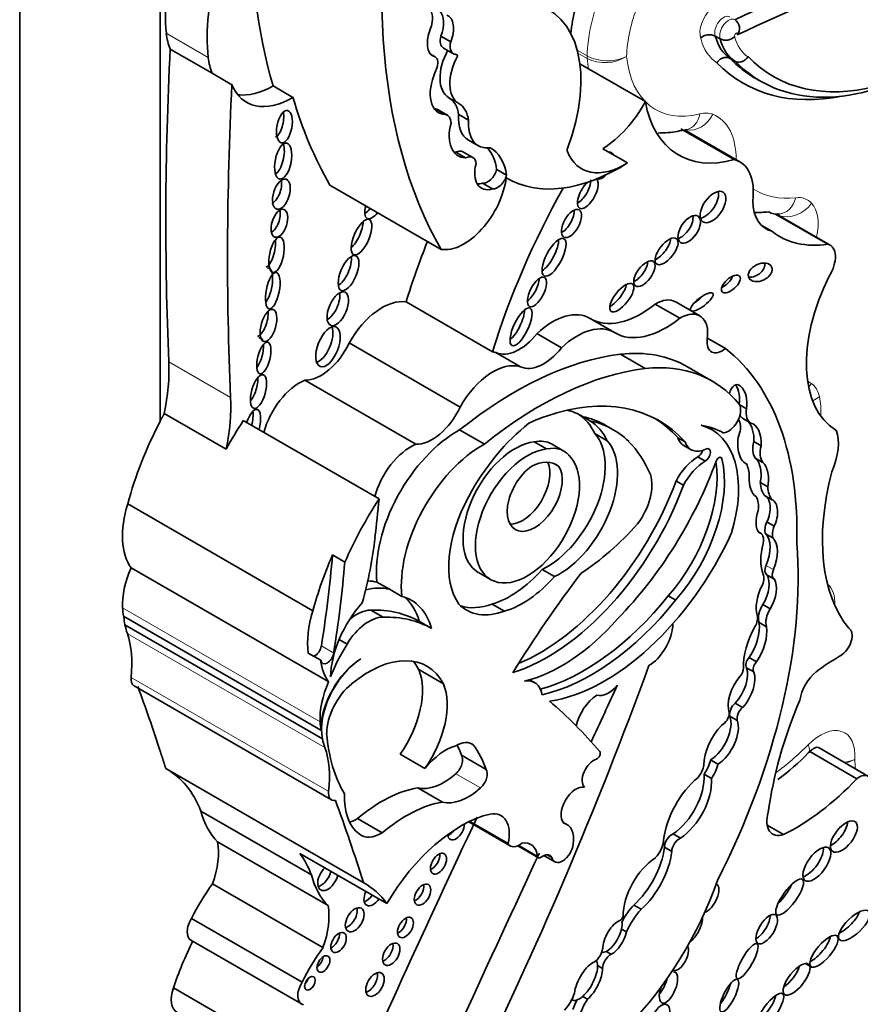
# Model space of a CAD drawing. Units: millimetres. Extents: x 0 to 1388, y 0 to 1142.
# Drawn here: x 1298 to 1307, y 238 to 249 of the extents above; entities that cross this region are included whole.
import ezdxf

# ---------------------------------------------------------------- set-up
doc = ezdxf.new("R2010")
doc.units = ezdxf.units.MM
doc.layers.add('DV6_Défaut', color=7, linetype='Continuous')
doc.layers.add('Défaut', color=7, linetype='Continuous')

# ---------------------------------------------------------------- blocks, each defined once
blk = doc.blocks.new('SE5')
at = {"layer": 'DV6_Défaut', "color": 7, "linetype": 'Continuous', "lineweight": 35}
for p, q in [((1298.472, 257.878), (1298.472, 234.281)), ((1299.95, 257.637), (1299.95, 244.521)), ((1302.901, 248.568), (1303.004, 248.508)), ((1305.838, 248.54), (1305.786, 248.57)), ((1300.495, 248.179), (1300.054, 248.433)), ((1302.841, 248.351), (1302.791, 248.38)), ((1302.93, 248.442), (1303.034, 248.382)), ((1303.059, 248.376), (1303.079, 248.364)), ((1304.454, 248.225), (1304.362, 248.278)), ((1305.993, 248.305), (1305.941, 248.335)), ((1300.704, 248.058), (1300.495, 248.179)), ((1305.051, 247.88), (1304.454, 248.225)), ((1306.209, 248.125), (1306.261, 248.095)), ((1301.345, 247.925), (1301.136, 248.046)), ((1302.845, 247.804), (1302.949, 247.744)), ((1302.969, 247.737), (1302.866, 247.797)), ((1303.088, 247.744), (1303.191, 247.684)), ((1305.986, 247.271), (1305.424, 247.595)), ((1306.046, 247.247), (1305.479, 247.574)), ((1303.192, 247.476), (1303.296, 247.416)), ((1303.057, 247.348), (1303.161, 247.288)), ((1303.236, 247.293), (1303.132, 247.353)), ((1304.864, 247.235), (1304.604, 247.385)), ((1303.488, 247.166), (1303.592, 247.106)), ((1304.544, 247.069), (1304.548, 247.067)), ((1302.903, 246.326), (1301.735, 247.001)), ((1303.34, 247.023), (1303.444, 246.963)), ((1306.97, 246.381), (1306.421, 246.698)), ((1306.994, 246.371), (1306.43, 246.697)), ((1306.382, 246.517), (1306.269, 246.582)), ((1303.444, 245.25), (1302.535, 245.775)), ((1305.413, 245.602), (1305.155, 245.751)), ((1305.624, 245.628), (1305.365, 245.777)), ((1304.728, 245.451), (1304.469, 245.6)), ((1304.17, 245.292), (1303.911, 245.441)), ((1305.894, 245.284), (1305.704, 245.394)), ((1303.103, 244.668), (1301.936, 245.342)), ((1303.739, 245.092), (1303.48, 245.241)), ((1305.049, 245.074), (1304.788, 245.224)), ((1305.753, 244.941), (1305.493, 245.092)), ((1302.637, 244.277), (1301.47, 244.95)), ((1306.043, 244.691), (1306.114, 244.65)), ((1300.642, 244.225), (1299.993, 244.6)), ((1304.39, 244.57), (1304.468, 244.525)), ((1302.251, 243.702), (1300.823, 244.526)), ((1304.713, 244.43), (1304.635, 244.474)), ((1305.75, 244.431), (1305.686, 244.468)), ((1306.082, 244.545), (1306.16, 244.5)), ((1303.358, 244.277), (1303.097, 244.428)), ((1304.521, 244.389), (1304.651, 244.314)), ((1305.392, 244.346), (1305.47, 244.301)), ((1303.883, 244.303), (1304.012, 244.228)), ((1304.194, 244.205), (1304.065, 244.28)), ((1305.454, 244.265), (1305.532, 244.22)), ((1306.191, 244.307), (1306.269, 244.262)), ((1305.603, 244.146), (1305.681, 244.101)), ((1304.094, 244.073), (1304.137, 244.048)), ((1306.1, 244.078), (1306.113, 244.07)), ((1306.207, 244.132), (1306.285, 244.087)), ((1305.373, 243.891), (1305.451, 243.846)), ((1306.26, 243.876), (1306.338, 243.831)), ((1306.304, 243.739), (1306.382, 243.694)), ((1301.555, 242.526), (1299.608, 243.65)), ((1306.328, 243.461), (1306.406, 243.416)), ((1306.264, 243.341), (1306.244, 243.352)), ((1306.314, 243.337), (1306.392, 243.292)), ((1301.761, 243.113), (1301.891, 243.038)), ((1301.721, 241.778), (1299.644, 242.977)), ((1303.295, 242.93), (1303.424, 242.855)), ((1303.967, 242.96), (1304.097, 242.885)), ((1306.328, 242.905), (1306.406, 242.86)), ((1302.36, 242.752), (1302.229, 242.828)), ((1302.49, 242.677), (1302.36, 242.752)), ((1303.441, 242.597), (1303.57, 242.522)), ((1305.292, 242.682), (1305.37, 242.637)), ((1306.287, 242.593), (1306.365, 242.548)), ((1302.164, 242.534), (1302.294, 242.459)), ((1301.639, 241.27), (1299.562, 242.469)), ((1301.655, 241.18), (1299.578, 242.38)), ((1302.672, 242.416), (1302.802, 242.341)), ((1306.246, 242.404), (1306.324, 242.359)), ((1301.83, 242.224), (1301.914, 242.176)), ((1301.507, 242.081), (1301.637, 242.006)), ((1306.141, 242.034), (1306.219, 241.989)), ((1302.928, 241.757), (1302.669, 241.907)), ((1306.114, 241.928), (1306.192, 241.883)), ((1303.886, 241.771), (1303.834, 241.801)), ((1299.675, 241.738), (1301.752, 240.539)), ((1305.996, 241.555), (1306.074, 241.51)), ((1305.94, 241.419), (1306.018, 241.374)), ((1303.245, 241.114), (1303.211, 241.134)), ((1307.274, 240.76), (1306.781, 241.045)), ((1307.398, 240.785), (1306.88, 241.085)), ((1302.732, 240.868), (1302.472, 241.018)), ((1303.377, 240.858), (1303.117, 241.008)), ((1305.736, 240.958), (1305.814, 240.913)), ((1302.085, 239.668), (1300.008, 240.867)), ((1305.669, 240.807), (1305.747, 240.762)), ((1302.917, 240.515), (1302.658, 240.665)), ((1301.54, 239.748), (1300.378, 240.419)), ((1302.284, 240.191), (1302.024, 240.341)), ((1303.195, 240.306), (1303.631, 240.055)), ((1303.608, 240.078), (1303.204, 240.311)), ((1304.227, 240.28), (1304.183, 240.305)), ((1306.502, 240.173), (1306.333, 240.271)), ((1301.714, 239.426), (1300.552, 240.097)), ((1305.342, 240.179), (1305.42, 240.134)), ((1303.71, 240.056), (1303.927, 239.93)), ((1305.251, 240.039), (1305.329, 239.994)), ((1302.334, 239.447), (1301.419, 239.975)), ((1303.983, 239.952), (1304.098, 239.886)), ((1304.067, 239.933), (1304.02, 239.96)), ((1301.661, 238.984), (1300.499, 239.655)), ((1304.929, 239.432), (1305.006, 239.387)), ((1301.441, 238.621), (1300.279, 239.292)), ((1304.801, 239.18), (1304.853, 239.15)), ((1300.273, 239.063), (1301.435, 238.392)), ((1304.64, 238.945), (1304.692, 238.915)), ((1304.548, 238.795), (1304.6, 238.765)), ((1306.734, 238.818), (1306.806, 238.776)), ((1305.34, 238.747), (1305.349, 238.742)), ((1301.252, 237.89), (1300.09, 238.56)), ((1304.392, 238.472), (1304.444, 238.442)), ((1304.277, 238.438), (1304.285, 238.433))]:
    blk.add_line(p, q, dxfattribs=at)
at = {"layer": 'DV6_Défaut', "color": 7, "linetype": 'Continuous', "lineweight": 18}
for p, q in [((1300.455, 248.345), (1300.014, 248.599)), ((1304.335, 248.42), (1304.438, 248.36)), ((1304.439, 248.334), (1304.342, 248.39)), ((1302.985, 247.922), (1303.089, 247.862)), ((1300.689, 244.77), (1300.04, 245.145)), ((1305.832, 244.139), (1305.856, 244.126)), ((1306.319, 243.004), (1306.397, 242.959)), ((1301.631, 241.359), (1299.554, 242.558)), ((1301.681, 241.088), (1299.604, 242.287)), ((1301.644, 242.156), (1301.774, 242.081)), ((1301.721, 240.627), (1299.643, 241.826)), ((1303.318, 240.663), (1303.058, 240.813)), ((1303.917, 239.946), (1303.72, 240.06))]:
    blk.add_line(p, q, dxfattribs=at)
at = {"layer": 'DV6_Défaut', "color": 7, "linetype": 'Continuous', "lineweight": 35}
for centre, radius, start, end in [((1305.927, 248.649), 0.114, 323.4827, 54.6046), ((1305.725, 248.441), 0.142, 64.6448, 130.6813), ((1305.896, 248.661), 0.135, 244.5924, 314.5268), ((1304.784, 242.961), 2.765, 306.9296, 315.7427)]:
    blk.add_arc(centre, radius, start, end, dxfattribs=at)
at = {"layer": 'DV6_Défaut', "color": 7, "linetype": 'Continuous', "lineweight": 18}
for centre, radius, start, end in [((1304.651, 248.778), 0.47, 243.0306, 295.5449), ((1304.628, 248.716), 0.426, 243.6712, 301.9663), ((1307.071, 241.428), 0.499, 278.1073, 291.2988), ((1307.042, 241.362), 0.452, 284.5401, 297.8414)]:
    blk.add_arc(centre, radius, start, end, dxfattribs=at)
at = {"layer": 'DV6_Défaut', "color": 7, "linetype": 'Continuous', "lineweight": 35}
for centre, major_axis, ratio, start_param, end_param in [((1306.835, 253.247), (-4.196, -7.267), 0.57735, 5.181457, 5.780596), ((1308.212, 252.452), (-4.196, -7.267), 0.57735, 5.181457, 5.960966), ((1304.671, 230.787), (10.569, 18.306), 0.57735, 0.481585, 0.696835), ((1304.748, 230.742), (10.514, 18.21), 0.57735, 0.481389, 0.699907), ((1301.565, 249.703), (-1.104, -1.912), 0.57735, 5.112328, 5.613604), ((1302.005, 249.449), (-1.104, -1.912), 0.57735, 5.112328, 5.613604), ((1305.371, 249.057), (-0.789, -1.366), 0.57735, 4.981432, 5.359024), ((1308.134, 251.16), (1.74, 3.014), 0.57735, 2.975628, 4.333722), ((1303.228, 247.441), (-0.81, -1.402), 0.57735, 1.857286, 3.351259), ((1302.638, 248.657), (0.124, 0.215), 0.57735, 4.960432, 6.252091), ((1302.792, 248.632), (-0.07, -0.216), 0.546342, 1.448422, 2.896281), ((1302.896, 248.572), (-0.07, -0.216), 0.546342, 1.448422, 3.149246), ((1300.688, 249.079), (-0.48, -0.831), 0.57735, 5.613604, 5.862652), ((1302.896, 248.572), (0.07, 0.216), 0.546342, 1.428556, 3.108707), ((1303.015, 248.591), (0.086, 0.148), 0.57735, 2.037066, 3.141593), ((1303.119, 248.531), (0.086, 0.148), 0.57735, 2.037066, 3.196912), ((1306.398, 249.101), (-0.446, -0.772), 0.57735, 5.744664, 6.257988), ((1306.449, 249.071), (-0.446, -0.772), 0.57735, 5.744664, 6.257988), ((1325.989, 261.618), (-18.371, -31.819), 0.57735, -0.845062, -0.735659), ((1303.211, 248.312), (-0.226, -0.391), 0.57735, 4.759479, 6.282236), ((1302.97, 248.199), (-0.099, -0.172), 0.57735, 3.039988, 3.415409), ((1301.129, 248.825), (-0.48, -0.831), 0.57735, 5.613604, 5.862652), ((1302.773, 248.233), (-0.068, -0.118), 0.57735, 1.948396, 3.393692), ((1303.315, 248.252), (-0.226, -0.391), 0.57735, 4.759479, 6.282236), ((1307.927, 251.279), (1.85, 3.205), 0.57735, 2.979899, 3.611751), ((1308.005, 251.234), (1.795, 3.11), 0.57735, 2.97788, 3.141593), ((1308.057, 251.205), (1.795, 3.11), 0.57735, 2.97788, 3.94245), ((1303.093, 248.137), (0.215, 0.373), 0.57735, 1.751305, 3.436003), ((1302.97, 248.199), (-0.099, -0.172), 0.57735, 4.804395, 5.066877), ((1326.638, 261.243), (-18.371, -31.819), 0.57735, -0.845062, -0.735659), ((1301.337, 248.704), (0.48, 0.831), 0.57735, 2.721059, 3.938481), ((1301.129, 248.825), (0.48, 0.831), 0.57735, 3.36098, 3.938481), ((1307.043, 253.127), (-4.196, -7.267), 0.57735, -0.502589, -0.322219), ((1302.728, 247.476), (0.257, 0.445), 0.57735, 5.641264, 6.282236), ((1302.832, 247.416), (0.257, 0.445), 0.57735, 5.641264, 6.282236), ((1304.579, 248.118), (-0.458, -0.793), 0.57735, 0.82463, 1.603968), ((1306.299, 248.872), (0.898, 1.555), 0.57735, 2.543021, 3.677814), ((1301.165, 247.669), (-0.033, -0.169), 0.455149, 0.361592, 2.290214), ((1302.989, 248.197), (0.215, 0.373), 0.57735, 3.385108, 3.436003), ((1302.775, 247.64), (-0.091, -0.157), 0.57735, 3.141593, 3.347567), ((1302.879, 247.58), (-0.091, -0.157), 0.57735, 2.348856, 3.347567), ((1303.446, 247.917), (0.255, 0.441), 0.57735, 2.274468, 3.141593), ((1303.55, 247.857), (0.255, 0.441), 0.57735, 2.274468, 3.557133), ((1303.311, 247.704), (0.228, 0.394), 0.57735, 2.015931, 3.442686), ((1301.165, 247.3), (0.037, 0.189), 0.434104, 3.533077, 5.595617), ((1303.207, 247.764), (0.228, 0.394), 0.57735, 3.371635, 3.442686), ((1303.051, 247.211), (-0.082, -0.141), 0.57735, 3.141593, 3.874792), ((1302.896, 246.72), (-0.423, -0.733), 0.57735, 2.507903, 2.949223), ((1303, 246.66), (-0.423, -0.733), 0.57735, 2.507903, 3.148886), ((1304.262, 247.387), (-0.0233, -0.0404), 0.57735, 4.998879, 5.854617), ((1304.838, 247.968), (0.458, 0.793), 0.57735, 2.713024, 3.966223), ((1304.617, 247.208), (-0.079, -0.136), 0.50156, 2.774336, 3.51218), ((1303.155, 247.152), (-0.082, -0.141), 0.57735, 2.408765, 3.874792), ((1305.705, 246.657), (-0.34, -0.59), 0.57735, 2.185445, 3.304888), ((1303.497, 247.264), (0.17, 0.294), 0.57735, 2.019323, 3.705732), ((1303.394, 247.152), (-0.071, -0.123), 0.57735, 0.22453, 1.998887), ((1304.785, 249.116), (1.181, 2.045), 0.57735, 3.128616, 3.974183), ((1301.133, 246.959), (-0.049, -0.157), 0.505719, 0.443812, 2.36034), ((1303.144, 246.904), (0.318, 0.551), 0.57735, 3.361155, 5.341784), ((1303.498, 247.092), (-0.071, -0.123), 0.57735, 0.22453, 1.998887), ((1304.368, 246.957), (-0.087, -0.153), 0.436225, 0.622346, 2.514346), ((1304.446, 246.912), (-0.087, -0.153), 0.436225, 0, 3.155628), ((1304.617, 247.208), (-0.079, -0.136), 0.50156, 6.269615, 6.283185), ((1304.617, 247.208), (-0.079, -0.136), 0.50156, 0, 1.114728), ((1303.393, 247.324), (0.17, 0.294), 0.57735, 3.452024, 3.705732), ((1306.965, 245.515), (-2.715, -4.702), 0.57735, 4.736193, 5.087693), ((1304.446, 246.912), (-0.087, -0.153), 0.436225, 4.104071, 6.283185), ((1305.685, 246.817), (0.107, 0.155), 0.534082, 3.647161, 5.875147), ((1306.662, 247.132), (0.341, 0.591), 0.57735, 2.387584, 3.307337), ((1301.125, 246.646), (0.047, 0.146), 0.506155, 3.641303, 5.568548), ((1302.208, 246.816), (-0.081, -0.164), 0.429475, 5.115221, 6.283185), ((1302.13, 246.861), (-0.081, -0.164), 0.429475, 0.577945, 1.109298), ((1304.196, 246.644), (-0.08, -0.143), 0.487404, 0.589942, 2.539804), ((1306.878, 248.573), (1.018, 1.763), 0.57735, 3.433418, 3.549678), ((1306.425, 246.989), (-0.035, 0.292), 0.749448, 2.630165, 3.133952), ((1301.975, 246.508), (-0.081, -0.185), 0.394452, 0.670394, 2.381984), ((1302.208, 246.816), (-0.081, -0.164), 0.429475, 0, 1.109298), ((1305.434, 246.582), (-0.093, -0.137), 0.533347, 0.573322, 2.646273), ((1307.476, 248.228), (1.018, 1.763), 0.57735, 3.063408, 3.568164), ((1301.082, 246.323), (-0.038, -0.185), 0.386094, 0.267319, 2.254012), ((1304.013, 246.288), (-0.103, -0.196), 0.373216, 0.560843, 2.550444), ((1305.196, 246.351), (0.105, 0.133), 0.451125, 3.829371, 5.726082), ((1306.056, 246.04), (2.715, 4.702), 0.57735, -4.465129, -4.337085), ((1306.86, 246.139), (-0.134, -0.232), 0.57735, 1.499214, 3.307194), ((1301.852, 246.122), (-0.077, -0.182), 0.422957, 0.510232, 2.526776), ((1301.055, 245.937), (0.038, 0.191), 0.349634, 3.70449, 6.283185), ((1301.055, 245.937), (0.038, 0.191), 0.349634, 0, 0.228678), ((1304.963, 246.115), (-0.095, -0.128), 0.474585, 0.687661, 2.56286), ((1306.181, 246.13), (-0.12, -0.058), 0.65233, 0.901244, 3.072519), ((1303.833, 245.924), (-0.079, -0.153), 0.414584, 0.660278, 2.441436), ((1305.872, 246.008), (-0.0916, -0.0814), 0.481168, 0.981471, 2.477083), ((1307.828, 245.748), (-0.766, -1.326), 0.57735, 4.820227, 6.274528), ((1304.725, 245.864), (0.114, 0.144), 0.397029, 3.858688, 5.68509), ((1301.726, 245.755), (-0.076, -0.174), 0.483488, 0.549496, 2.484911), ((1302.281, 245.166), (0.335, 0.58), 0.57735, 0.218637, 1.60099), ((1305.164, 245.428), (-0.201, -0.348), 0.57735, 3.141593, 3.959501), ((1305.566, 245.819), (-0.117, -0.09), 0.311643, 1.275649, 2.120299), ((1303.666, 245.557), (-0.094, -0.197), 0.347019, 0.605106, 2.482213), ((1304.075, 244.926), (-0.391, -0.677), 0.57735, 3.131046, 4.227203), ((1305.008, 246.52), (0.533, 0.923), 0.57735, 3.131046, 4.123251), ((1300.997, 245.579), (-0.048, -0.169), 0.436631, 0.31507, 2.301084), ((1305.266, 246.371), (0.533, 0.923), 0.57735, 3.131046, 4.123251), ((1305.422, 245.279), (-0.201, -0.348), 0.57735, 2.181472, 3.959501), ((1301.637, 245.348), (-0.083, -0.208), 0.474672, 0.309, 2.640717), ((1304.333, 244.777), (-0.391, -0.677), 0.57735, 3.131046, 4.227203), ((1300.961, 245.229), (0.041, 0.166), 0.377742, 0, 0.24672), ((1300.961, 245.229), (0.041, 0.166), 0.377742, 5.725105, 6.283185), ((1303.725, 245.695), (-0.258, -0.447), 0.57735, 0.051628, 1.323151), ((1305.858, 245.442), (0.112, 0.194), 0.57735, 2.181472, 4.151367), ((1300.961, 245.229), (0.041, 0.166), 0.377742, 3.770186, 5.437988), ((1301.641, 245.427), (0.261, 0.452), 0.57735, 3.445996, 4.854778), ((1303.983, 245.546), (-0.258, -0.447), 0.57735, 0.051628, 1.323151), ((1303.486, 241.532), (2.234, 3.869), 0.57735, 5.46533, 6.202288), ((1303.679, 241.359), (2.125, 3.68), 0.57735, 0.40734, 0.980087), ((1303.19, 244.641), (0.335, 0.58), 0.57735, 0.124992, 0.218637), ((1303.99, 242.489), (-1.503, -2.603), 0.57735, 3.141593, 3.542109), ((1298.591, 244.225), (1.026, 1.777), 0.57735, 5.235664, 5.547526), ((1303.448, 244.492), (0.335, 0.58), 0.57735, 0.124992, 1.60099), ((1303.939, 241.209), (2.125, 3.68), 0.57735, 0.40734, 0.980087), ((1304.251, 242.338), (-1.503, -2.603), 0.57735, 2.924959, 3.542109), ((1300.892, 244.883), (-0.049, -0.176), 0.395782, 0.680764, 2.255673), ((1301.416, 244.463), (0.282, 0.489), 0.57735, 0.650499, 2.013458), ((1306.023, 244.722), (0.012, -0.182), 0.522954, 1.13342, 4.185703), ((1305.945, 244.766), (0.012, -0.182), 0.522954, 1.13342, 2.377016), ((1299.241, 243.85), (1.026, 1.777), 0.57735, 5.235664, 5.547526), ((1303.558, 241.685), (-1.639, -2.839), 0.57735, 2.956779, 3.730462), ((1300.916, 244.443), (0.053, 0.2), 0.358073, 0, 1.343991), ((1302.808, 244.753), (0.261, 0.452), 0.57735, 3.445996, 4.854778), ((1305.923, 244.563), (-0.092, -0.159), 0.57735, 0.403814, 2.787397), ((1300.838, 244.488), (0.053, 0.2), 0.358073, 4.744439, 5.555577), ((1300.916, 244.443), (0.053, 0.2), 0.358073, 4.744439, 6.283185), ((1303.769, 243.353), (0.682, 1.182), 0.57735, 0.532544, 0.725356), ((1303.691, 243.398), (-0.682, -1.182), 0.57735, 3.116816, 3.337584), ((1303.639, 243.428), (-0.682, -1.182), 0.57735, 2.773861, 3.103527), ((1303.363, 242.272), (-1.272, -2.203), 0.57735, 3.141593, 3.319299), ((1306.202, 244.752), (-0.12, -0.208), 0.57735, 5.901406, 6.280731), ((1306.28, 244.707), (-0.12, -0.208), 0.57735, 5.298587, 6.280731), ((1301.345, 243.927), (-1.306, -2.262), 0.57735, 4.782431, 5.150614), ((1301.994, 243.552), (1.306, 2.262), 0.57735, 1.471912, 1.606627), ((1304.023, 243.342), (-0.79, -1.368), 0.57735, 4.103334, 4.762584), ((1303.769, 243.353), (0.682, 1.182), 0.57735, 5.915453, 6.258408), ((1303.441, 242.227), (-1.272, -2.203), 0.57735, 3.003579, 3.319299), ((1303.48, 241.73), (-1.639, -2.839), 0.57735, 2.956779, 3.117828), ((1305.072, 243.256), (-0.678, -1.174), 0.57735, 1.963878, 3.296338), ((1304.867, 242.637), (1.013, 1.755), 0.57735, 0.005932, 0.217974), ((1305.912, 244.378), (0.099, 0.171), 0.57735, 5.115774, 6.081595), ((1306.068, 244.327), (-0.003, -0.219), 0.564956, 1.487808, 2.615955), ((1306.146, 244.282), (-0.003, -0.219), 0.564956, 1.487808, 3.056229), ((1303.078, 243.43), (-0.604, -1.047), 0.57735, 3.904465, 5.61187), ((1304.015, 243.695), (0.434, 0.752), 0.57735, 3.848773, 6.100016), ((1305.632, 244.574), (0.178, 0.309), 0.57735, 2.667386, 3.141593), ((1306.146, 244.282), (0.003, 0.219), 0.564956, 1.04573, 2.891095), ((1306.689, 244.058), (0.277, 0.479), 0.57735, 4.896064, 5.850709), ((1302.583, 243.789), (0.282, 0.489), 0.57735, 0.650499, 2.013458), ((1303.339, 243.28), (0.604, 1.047), 0.57735, 0.762873, 2.470278), ((1303.681, 243.6), (0.387, 0.67), 0.57735, 0.408437, 3.141593), ((1303.746, 243.727), (-0.319, -0.553), 0.57735, 3.141593, 3.618332), ((1303.875, 243.652), (-0.319, -0.553), 0.57735, 2.864555, 3.618332), ((1304.145, 243.62), (0.434, 0.752), 0.57735, 3.848773, 6.100016), ((1303.39, 242.199), (1.3, 2.252), 0.57735, 5.868807, 6.12796), ((1305.71, 244.529), (0.178, 0.309), 0.57735, 2.667386, 3.839417), ((1305.683, 244.163), (-0.0374, -0.0648), 0.57735, 0.746164, 3.839417), ((1306.362, 244.332), (-0.129, -0.223), 0.57735, 5.14332, 6.054064), ((1306.44, 244.287), (-0.129, -0.223), 0.57735, 5.14332, 6.054064), ((1303.811, 243.525), (0.387, 0.67), 0.57735, 0.408437, 6.07445), ((1305.612, 243.778), (0.228, 0.395), 0.57735, 0.8134, 1.618499), ((1305.605, 244.208), (-0.0374, -0.0648), 0.57735, 0.746164, 1.969007), ((1305.824, 244.098), (-0.0233, -0.0404), 0.57735, 2.599258, 5.007372), ((1303.888, 243.734), (0.205, 0.354), 0.57735, 0.894726, 6.032257), ((1303.758, 243.809), (0.205, 0.354), 0.57735, 3.464484, 5.877884), ((1303.829, 243.564), (-0.287, -0.497), 0.57735, 3.067133, 3.85985), ((1304.042, 244.168), (1.405, 2.434), 0.57735, 4.296018, 5.007372), ((1304.886, 243.4), (-0.65, -1.125), 0.57735, 1.242318, 2.517559), ((1304.964, 243.355), (-0.65, -1.125), 0.57735, 1.242318, 2.599258), ((1305.69, 243.733), (0.228, 0.395), 0.57735, 0.8134, 1.618499), ((1305.849, 243.769), (0.208, 0.359), 0.57735, 5.48858, 5.954055), ((1306.166, 243.956), (0.002, -0.193), 0.529237, 1.138468, 2.712271), ((1306.244, 243.911), (0.002, -0.193), 0.529237, 1.138468, 2.712271), ((1304.786, 243.657), (-0.236, -0.409), 0.57735, 1.364657, 2.666611), ((1306.244, 243.911), (-0.002, 0.193), 0.529237, 1.441455, 2.830975), ((1308.651, 244.272), (-1.229, -2.129), 0.57735, 5.160562, 6.069316), ((1304.019, 243.923), (1.154, 2), 0.57735, 3.7036, 4.997761), ((1303.941, 243.968), (1.154, 2), 0.57735, 3.789372, 4.997761), ((1306.572, 244.079), (-0.221, -0.383), 0.57735, 5.563615, 6.04087), ((1306.65, 244.034), (-0.221, -0.383), 0.57735, 5.563615, 6.04087), ((1303.767, 243.442), (-0.554, -0.96), 0.57735, 4.74654, 6.025487), ((1306.032, 243.503), (0.148, 0.257), 0.57735, 5.319233, 6.005647), ((1306.25, 243.556), (-0.046, -0.186), 0.558543, 1.174038, 3.053889), ((1300.217, 243.695), (-0.47, -0.813), 0.57735, 5.086995, 6.027531), ((1303.422, 242.728), (1.306, 2.262), 0.57735, 1.471912, 1.762109), ((1262.3, 226.448), (28.473, 49.317), 0.57735, -0.919006, -0.910738), ((1306.328, 243.511), (-0.046, -0.186), 0.558543, 1.174038, 3.053889), ((1306.328, 243.511), (0.046, 0.186), 0.558543, 1.332996, 2.779966), ((1304.274, 244.738), (-1.151, -1.993), 0.57735, 0.848488, 1.226539), ((1306.427, 243.443), (-0.084, -0.145), 0.57735, 4.920611, 5.797634), ((1306.505, 243.398), (-0.084, -0.145), 0.57735, 4.920611, 5.797634), ((1304.626, 243.687), (-1.162, -2.013), 0.57735, 0.423925, 1.730561), ((1306.189, 243.212), (-0.074, -0.129), 0.57735, 2.064146, 3.327898), ((1306.108, 243.046), (0.18, 0.312), 0.57735, 4.906602, 6.126019), ((1299.868, 242.308), (1.67, 2.892), 0.57735, -1.149569, -0.919006), ((1303.011, 240.778), (2.579, 4.466), 0.57735, 4.801358, 5.583682), ((1306.668, 243.29), (-0.285, -0.494), 0.57735, 5.141158, 5.854416), ((1306.186, 243.001), (0.18, 0.312), 0.57735, 4.906602, 6.126019), ((1303.292, 242.803), (-1.306, -2.262), 0.57735, 4.903701, 5.150614), ((1293.975, 239.532), (5.534, 9.586), 0.57735, -0.986337, -0.886769), ((1294.104, 239.457), (5.534, 9.586), 0.57735, -0.986337, -0.886769), ((1306.378, 242.992), (0.0502, 0.087), 0.57735, 1.765009, 3.141593), ((1300.065, 242.886), (-0.362, -0.627), 0.57735, 4.895658, 5.552724), ((1303.632, 243.583), (-0.553, -0.957), 0.57735, 0.537519, 1.227621), ((1307.404, 239.202), (3.974, 6.884), 0.57735, 1.354359, 1.515249), ((1306.191, 242.81), (0.075, 0.129), 0.57735, 4.835747, 5.854416), ((1306.137, 242.684), (-0.152, -0.264), 0.57735, 1.558581, 2.8093), ((1306.456, 242.947), (0.0502, 0.087), 0.57735, 1.765009, 3.181683), ((1301.755, 241.787), (0.577, 0.999), 0.57735, 0.164686, 0.304684), ((1303.762, 243.508), (-0.553, -0.957), 0.57735, 0.537519, 1.227621), ((1306.214, 242.639), (-0.152, -0.264), 0.57735, 1.558581, 2.8093), ((1301.886, 241.712), (0.577, 0.999), 0.57735, 0.164686, 0.506724), ((1306.487, 242.714), (-0.191, -0.331), 0.57735, 4.835747, 5.771204), ((1302.315, 242.147), (0.406, 0.704), 0.57735, 1.21714, 2.332504), ((1302.015, 241.637), (-0.577, -0.999), 0.57735, 2.62517, 3.306279), ((1301.886, 241.712), (-0.577, -0.999), 0.57735, 2.62517, 3.028856), ((1303.708, 243.467), (0.539, 0.933), 0.57735, 2.981638, 3.74569), ((1303.578, 243.542), (0.539, 0.933), 0.57735, 3.262339, 3.74569), ((1304.407, 243.944), (-1.253, -2.17), 0.57735, 0.522508, 1.308122), ((1304.485, 243.899), (-1.253, -2.17), 0.57735, 0.487442, 1.308122), ((1306.373, 242.525), (-0.094, -0.163), 0.57735, 4.630344, 5.812824), ((1300.543, 243.192), (-0.7, -1.212), 0.57735, -0.730461, -0.648031), ((1302.164, 242.571), (-0.47, -0.813), 0.57735, 5.086995, 5.642198), ((1302.014, 242.102), (0.236, 0.409), 0.57735, 0.320022, 0.997134), ((1301.364, 240.129), (1.317, 2.282), 0.57735, 0.006875, 0.341457), ((1306.133, 242.395), (0.069, 0.12), 0.57735, 4.73424, 5.771204), ((1306.451, 242.48), (-0.094, -0.163), 0.57735, 4.630344, 5.812824), ((1300.006, 242.729), (0.309, 0.536), 0.57735, -3.90385, -3.7223), ((1300.543, 243.192), (-0.7, -1.212), 0.57735, -0.560247, -0.462315), ((1302.144, 242.028), (0.236, 0.409), 0.57735, 0.320022, 1.542169), ((1301.494, 240.054), (1.317, 2.282), 0.57735, 0.006875, 0.341457), ((1304.17, 243.517), (-0.962, -1.666), 0.57735, 0.495052, 1.233235), ((1305.225, 242.303), (-0.081, -0.14), 0.57735, 2.20799, 2.497109), ((1305.974, 242.191), (-0.195, -0.338), 0.57735, 1.434083, 2.53145), ((1298.727, 241.441), (0.654, 1.133), 0.57735, 5.362439, 5.82087), ((1305.082, 242.245), (0.183, 0.317), 0.57735, 3.949698, 5.349583), ((1306.52, 242.191), (-0.31, -0.537), 0.57735, 4.73424, 5.53005), ((1306.052, 242.146), (-0.195, -0.338), 0.57735, 1.434083, 2.53145), ((1307.103, 242.194), (0.086, 0.149), 0.57735, 3.933848, 6.280968), ((1302.461, 241.767), (-0.588, -1.018), 0.57735, 4.643895, 4.974896), ((1301.576, 242.133), (0.0493, 0.0854), 0.57735, 3.78258, 5.296848), ((1301.706, 242.058), (0.0493, 0.0854), 0.57735, 2.500605, 5.296848), ((1302.141, 240.882), (-0.613, -1.062), 0.57735, 2.789742, 4.134311), ((1302.083, 241.53), (0.309, 0.536), 0.57735, 0.836215, 2.560885), ((1302.076, 241.526), (-0.309, -0.536), 0.57735, 3.962435, 5.505503), ((1302.294, 242.496), (-0.47, -0.813), 0.57735, 5.642198, 6.027531), ((1301.882, 241.032), (-0.613, -1.062), 0.57735, -3.493443, -3.354855), ((1306.161, 241.987), (-0.0383, -0.0663), 0.57735, 4.298351, 6.036403), ((1306.239, 241.942), (-0.0383, -0.0663), 0.57735, 4.298351, 6.036403), ((1307.119, 239.527), (1.553, 2.69), 0.57735, 0.792255, 0.910339), ((1302.133, 241.358), (-0.406, -0.704), 0.57735, 1.416726, 2.726802), ((1288.235, 242.581), (13.501, 23.384), 0.57735, 4.826637, 5.008529), ((1305.906, 241.732), (-0.155, -0.268), 0.57735, 1.211074, 2.65674), ((1306.025, 241.886), (0.0406, 0.0703), 0.57735, 4.322509, 5.53005), ((1305.984, 241.687), (-0.155, -0.268), 0.57735, 1.211074, 2.65674), ((1306.898, 241.657), (0.162, 0.281), 0.57735, 1.014012, 2.127209), ((1299.752, 241.872), (0.078, 0.134), 0.57735, 2.220846, 3.141593), ((1302.142, 241.687), (-0.362, -0.627), 0.57735, 4.895658, 5.552724), ((1302.031, 241.425), (-0.234, -0.405), 0.57735, 4.134311, 5.494498), ((1302.393, 241.208), (0.406, 0.704), 0.57735, 4.558319, 5.868395), ((1303.685, 241.423), (-0.201, -0.348), 0.57735, 2.535656, 3.585194), ((1306.15, 241.661), (0.162, 0.28), 0.57735, 1.251522, 2.685067), ((1276.641, 219.11), (17.281, 29.931), 0.57735, -0.480128, -0.449554), ((1589.369, 163.557), (-250.111, -433.204), 0.57735, -1.421118, -1.419795), ((1304.664, 241.898), (-0.144, -0.25), 0.57735, 0.134781, 1.268713), ((1296.499, 230.225), (6.842, 11.851), 0.57735, 6.081749, 6.174238), ((1304.556, 241.366), (0.173, 0.3), 0.57735, 0.84953, 2.049479), ((1306.008, 241.481), (-0.0501, -0.0867), 0.57735, 4.099044, 5.778996), ((1308.615, 241.275), (-1.629, -2.822), 0.57735, 4.928691, 5.330372), ((1305.86, 241.412), (0.0522, 0.0904), 0.57735, 3.869089, 5.460438), ((1306.086, 241.436), (-0.0501, -0.0867), 0.57735, 4.099044, 5.778996), ((1302.62, 241.992), (-0.7, -1.212), 0.57735, -0.730461, -0.648031), ((1305.724, 241.213), (-0.161, -0.279), 0.57735, 0.842172, 2.669771), ((1305.801, 241.168), (-0.161, -0.279), 0.57735, 0.842172, 2.669771), ((1303.475, 242.453), (-1.261, -2.183), 0.57735, 5.591733, 5.970289), ((1305.958, 241.069), (0.206, 0.357), 0.57735, 1.14626, 2.349845), ((1302.62, 241.992), (-0.7, -1.212), 0.57735, -0.560247, -0.462315), ((1303.06, 240.834), (-0.168, -0.292), 0.57735, 3.038918, 3.939767), ((1300.804, 240.242), (0.654, 1.133), 0.57735, 5.362439, 5.82087), ((1302.953, 240.533), (0.324, 0.56), 0.57735, 0.554708, 1.288696), ((1301.536, 239.46), (1.184, 2.05), 0.57735, -0.45014, -0.376009), ((1301.796, 239.31), (1.184, 2.05), 0.57735, 5.833046, 6.022334), ((1304.544, 241.009), (-0.0233, -0.0404), 0.57735, 0.573103, 2.940156), ((1306.555, 241.237), (-0.209, 0.207), 0.337511, 3.119451, 3.141336), ((1303.033, 240.906), (-0.068, -0.118), 0.57735, 1.053765, 2.859597), ((1304.511, 240.812), (-0.088, -0.152), 0.57735, 3.714696, 6.114531), ((1305.554, 240.916), (-0.135, -0.234), 0.57735, 1.433734, 2.066226), ((1298.953, 239.003), (-1.071, -1.855), 0.57735, 2.70196, 3.156206), ((1303.292, 240.756), (0.068, 0.118), 0.57735, 4.195358, 6.00119), ((1305.522, 240.867), (0.106, 0.184), 0.57735, 4.53438, 5.220341), ((1305.631, 240.871), (-0.135, -0.234), 0.57735, 1.433734, 2.066226), ((1302.933, 241.267), (-0.334, -0.579), 0.57735, 0.163226, 1.053765), ((1305.695, 240.308), (0.322, 0.558), 0.57735, 0.978392, 2.22531), ((1305.311, 240.574), (-0.254, -0.439), 0.57735, 0.87287, 2.419963), ((1305.389, 240.529), (-0.254, -0.439), 0.57735, 0.87287, 2.419963), ((1306.63, 242.197), (-1.198, -2.075), 0.57735, 0.709908, 1.175607), ((1307.297, 240.609), (-0.101, -0.176), 0.57735, 2.058857, 4.082081), ((1301.829, 240.673), (0.078, 0.134), 0.57735, 2.220846, 3.581599), ((1302.279, 239.21), (0.803, 1.391), 0.57735, 0.445046, 1.011222), ((1303.193, 241.117), (-0.334, -0.579), 0.57735, 0.163226, 1.053765), ((1304.322, 240.47), (-0.111, -0.192), 0.57735, 3.330166, 6.09424), ((1278.719, 217.911), (17.281, 29.931), 0.57735, -0.488116, -0.449554), ((1302.499, 240.915), (-0.433, -0.75), 0.57735, 5.443924, 6.22648), ((1302.538, 239.06), (0.803, 1.391), 0.57735, 0.445046, 1.011222), ((1301.452, 241.372), (-0.787, -1.362), 0.57735, 5.759938, 6.126049), ((1303.32, 240.005), (-0.212, -0.367), 0.57735, 2.081019, 3.592025), ((1306.54, 240.435), (0.149, 0.258), 0.57735, 1.996091, 3.74552), ((1588.713, 163.936), (-250.11, -433.204), 0.57735, -1.417195, -1.409655), ((1302.018, 240.687), (0.214, 0.371), 0.57735, 3.668087, 3.949709), ((1303.109, 238.982), (0.783, 1.357), 0.57735, 0.502664, 1.561203), ((1307.035, 240.212), (0.121, 0.155), 0.481525, 3.888021, 5.670966), ((1303.061, 240.23), (0.062, 0.107), 0.57735, 2.428304, 5.513681), ((1302.989, 240.271), (0.062, 0.107), 0.57735, 3.761663, 4.528639), ((1304.057, 239.986), (-0.17, -0.294), 0.57735, 2.176321, 3.330493), ((1300.019, 239.671), (0.384, 0.665), 0.57735, 5.01175, 5.688018), ((1302.277, 240.537), (0.214, 0.371), 0.57735, 3.039739, 3.949709), ((1303.67, 239.762), (-0.177, -0.306), 0.57735, 2.501222, 3.591797), ((1305.108, 240.048), (0.096, 0.166), 0.57735, 4.298119, 5.431603), ((1305.329, 240.083), (-0.0552, -0.0957), 0.57735, 3.752441, 5.485842), ((1305.407, 240.038), (-0.0552, -0.0957), 0.57735, 3.752441, 5.485842), ((1303.726, 240.219), (0.095, 0.165), 0.57735, 2.849396, 4.120125), ((1304.179, 240.027), (0.081, 0.141), 0.57735, 2.575348, 5.347546), ((1304.809, 239.86), (-0.316, -0.547), 0.57735, 1.056889, 2.207956), ((1304.887, 239.815), (-0.316, -0.547), 0.57735, 1.056889, 2.207956), ((1306.776, 239.906), (-0.125, -0.171), 0.45531, 0.533133, 2.706664), ((1300.115, 238.332), (1.071, 1.855), 0.57735, 5.843553, 6.031993), ((1589.369, 163.557), (-250.111, -433.204), 0.57735, -1.417195, -1.409545), ((1302.805, 239.908), (0.06, 0.104), 0.57735, 3.781112, 5.643666), ((1303.95, 239.971), (0.0233, 0.0404), 0.57735, 2.501222, 4.061318), ((1303.969, 239.818), (-0.078, -0.135), 0.57735, 2.837603, 4.061318), ((1305.179, 239.525), (0.256, 0.443), 0.57735, 0.843955, 2.363908), ((1301.713, 239.723), (0.076, 0.132), 0.57735, 1.08303, 5.200155), ((1301.642, 239.764), (0.076, 0.132), 0.57735, 3.630786, 5.200155), ((1302.614, 240.701), (-0.787, -1.362), 0.57735, 5.759938, 6.126049), ((1304.245, 239.684), (-1.234, -2.137), 0.57735, 1.150072, 1.895911), ((1301.09, 239.009), (-0.735, -1.272), 0.57735, 4.531383, 4.821626), ((1301.03, 237.804), (-1.071, -1.855), 0.57735, 2.8904, 3.156206), ((1302.636, 239.582), (0.061, 0.106), 0.57735, 3.765958, 5.65882), ((1305.715, 239.504), (-0.084, -0.15), 0.467058, 0.494809, 3.120048), ((1306.464, 239.576), (0.135, 0.186), 0.309724, 4.169272, 5.319226), ((1302.19, 239.55), (0.069, 0.12), 0.57735, 1.700832, 4.582354), ((1302.119, 239.592), (0.069, 0.12), 0.57735, 3.682607, 4.582354), ((1301.181, 239), (0.384, 0.665), 0.57735, 5.01175, 5.688018), ((1301.923, 239.319), (0.07, 0.121), 0.57735, 3.680947, 5.743831), ((1305.087, 239.125), (-0.268, -0.465), 0.57735, 4.357373, 4.762859), ((1305.165, 239.08), (-0.268, -0.465), 0.57735, 4.357373, 4.891526), ((1300.367, 239.226), (0.094, 0.163), 0.57735, 1.503195, 3.141593), ((1302.456, 239.238), (0.059, 0.102), 0.57735, 3.797146, 5.627632), ((1304.731, 239.089), (-0.1, -0.18), 0.447942, 3.615884, 5.640366), ((1304.78, 239.317), (0.0301, 0.0522), 0.57735, 4.001774, 4.966479), ((1305.55, 239.189), (0.082, 0.154), 0.397175, 3.776457, 5.739171), ((1306.249, 239.224), (-0.093, -0.15), 0.442046, 0.625895, 2.541969), ((1307.143, 239.278), (0.155, 0.149), 0.391091, 4.016503, 5.632669), ((1304.679, 239.119), (0.1, 0.18), 0.447942, 3.733781, 5.288933), ((1304.679, 239.119), (-0.1, -0.18), 0.447942, 2.14734, 2.648113), ((1301.753, 239.079), (0.0577, 0.0999), 0.57735, 3.809967, 5.614811), ((1304.731, 239.089), (0.1, 0.18), 0.447942, 3.733781, 5.288933), ((1306.851, 238.991), (-0.137, -0.161), 0.357916, 0.690687, 2.582328), ((1301.559, 238.606), (-1.15, -1.992), 0.57735, 4.818267, 5.055599), ((1302.252, 238.338), (-0.735, -1.272), 0.57735, 4.531383, 4.821626), ((1302.307, 238.956), (0.065, 0.112), 0.57735, 3.729003, 5.695775), ((1304.504, 238.941), (0.071, 0.122), 0.57735, 4.056158, 5.280491), ((1305.409, 238.881), (-0.069, -0.135), 0.485961, 0.164461, 2.829524), ((1301.594, 238.854), (0.0479, 0.083), 0.57735, 3.984318, 5.44046), ((1304.4, 238.649), (-0.118, -0.215), 0.420284, 2.515294, 2.978921), ((1304.679, 239.119), (0.1, 0.18), 0.447942, 3.293658, 3.733781), ((1304.688, 238.811), (-0.062, -0.108), 0.57735, 3.883428, 5.454887), ((1304.452, 238.619), (-0.118, -0.215), 0.420284, 3.600371, 5.475978), ((1304.4, 238.649), (0.118, 0.215), 0.420284, 4.004112, 5.656887), ((1304.452, 238.619), (0.118, 0.215), 0.420284, 4.004112, 5.656887), ((1306.537, 238.711), (0.127, 0.16), 0.396009, 4.025351, 5.516113), ((1301.452, 238.651), (0.0395, 0.0684), 0.57735, 4.272922, 5.151856), ((1302.137, 238.638), (0.069, 0.119), 0.57735, 3.689275, 5.735503), ((1305.294, 238.565), (0.068, 0.162), 0.423996, 1.705698, 6.283185), ((1305.19, 238.625), (0.068, 0.162), 0.423996, 4.015121, 5.091341), ((1305.294, 238.565), (0.068, 0.162), 0.423996, 0, 0.201545), ((1300.274, 238.556), (0.147, 0.254), 0.57735, 1.876458, 3.141593), ((1301.529, 238.555), (0.094, 0.163), 0.57735, 1.503195, 3.351861), ((1305.855, 238.525), (-0.085, -0.17), 0.305249, 0.867659, 2.236121), ((1304.119, 238.498), (0.145, 0.252), 0.57735, 4.33277, 5.064206), ((1304.4, 238.649), (0.118, 0.215), 0.420284, 3.089049, 4.004112), ((1304.584, 238.3), (-0.168, -0.292), 0.57735, 4.553548, 5.213934), ((1306.285, 238.364), (-0.131, -0.18), 0.320679, 0.712452, 2.49713), ((1304.506, 238.345), (-0.168, -0.292), 0.57735, 4.739849, 5.068517)]:
    blk.add_ellipse(centre, major_axis=major_axis, ratio=ratio, start_param=start_param, end_param=end_param, dxfattribs=at)
at = {"layer": 'DV6_Défaut', "color": 7, "linetype": 'Continuous', "lineweight": 18}
for centre, major_axis, ratio, start_param, end_param in [((1305.553, 248.952), (-0.789, -1.366), 0.57735, 4.981432, 5.458178), ((1305.796, 248.702), (-0.121, -0.21), 0.57735, 2.697345, 5.795964), ((1305.76, 248.832), (-0.642, -1.111), 0.57735, 4.981432, 5.454035), ((1305.874, 248.657), (-0.066, -0.115), 0.57735, 3.141056, 5.838642), ((1305.926, 248.627), (-0.066, -0.115), 0.57735, 3.141056, 5.838642), ((1306.004, 248.582), (-0.0111, -0.0193), 0.57735, 1.861975, 5.980904), ((1306.32, 249.146), (-0.501, -0.868), 0.57735, 5.744671, 6.250198), ((1306.527, 249.026), (-0.391, -0.677), 0.57735, 5.735426, 6.267522), ((1304.594, 248.443), (-0.11, -0.191), 0.57735, -0.825007, -0.680219), ((1305.702, 249.217), (-0.898, -1.555), 0.57735, -0.680219, -0.598572), ((1305.909, 249.097), (0.751, 1.3), 0.57735, 2.464928, 3.65454), ((1305.526, 247.291), (0.257, 0.445), 0.57735, 0.084224, 0.512947), ((1305.553, 247.867), (0.109, 0.273), 0.813602, 3.32508, 4.593976), ((1305.416, 247.871), (-0.073, 0.285), 0.711415, 3.141686, 4.105687), ((1305.316, 246.882), (-0.487, -0.844), 0.57735, 2.344272, 3.225817), ((1307.086, 248.453), (0.871, 1.508), 0.57735, 3.107173, 3.549678), ((1306.425, 246.989), (-0.035, 0.292), 0.749448, 3.133952, 4.200962), ((1306.499, 246.402), (-0.257, -0.445), 0.57735, 2.955422, 3.549678), ((1306.591, 246.932), (0.219, 0.196), 0.802388, 3.577007, 4.968411), ((1306.471, 246.364), (0.281, 0.487), 0.57735, 5.209815, 6.097015), ((1307.438, 245.973), (-0.619, -1.072), 0.57735, 6.175819, 6.24302), ((1306.588, 245.037), (0.164, 0.244), 0.815838, 4.609817, 4.769115), ((1306.528, 244.478), (0.257, 0.445), 0.57735, 5.73034, 6.24302), ((1306.674, 244.899), (0.286, 0.067), 0.694866, 5.043061, 5.351149), ((1306.299, 244.283), (0.423, 0.733), 0.57735, 5.419306, 5.73034), ((1306.714, 242.418), (0.233, 0.403), 0.57735, 5.433493, 6.195716), ((1306.891, 240.798), (-0.257, -0.445), 0.57735, 2.251135, 4.286242), ((1306.241, 242.422), (-1.051, -1.82), 0.57735, 0.907399, 1.144649), ((1306.555, 241.237), (-0.209, 0.207), 0.337511, 3.141336, 3.801875), ((1307.919, 241.376), (0.472, 0.817), 0.57735, -3.890396, -3.753823)]:
    blk.add_ellipse(centre, major_axis=major_axis, ratio=ratio, start_param=start_param, end_param=end_param, dxfattribs=at)
at = {"layer": 'DV6_Défaut', "color": 7, "linetype": 'Continuous', "lineweight": 35}
for centre, major_axis, ratio in [((1301.256, 247.617), (-0.033, -0.169), 0.455149), ((1301.243, 247.255), (0.037, 0.189), 0.434104), ((1301.224, 246.907), (-0.049, -0.157), 0.505719), ((1305.763, 246.772), (0.107, 0.155), 0.534082), ((1301.203, 246.601), (0.047, 0.146), 0.506155), ((1304.274, 246.599), (-0.08, -0.143), 0.487404), ((1302.066, 246.455), (-0.081, -0.185), 0.394452), ((1305.512, 246.537), (-0.093, -0.137), 0.533347), ((1301.173, 246.27), (-0.038, -0.185), 0.386094), ((1304.091, 246.243), (-0.103, -0.196), 0.373216), ((1305.274, 246.306), (0.105, 0.133), 0.451125), ((1301.93, 246.077), (-0.077, -0.182), 0.422957), ((1305.041, 246.07), (-0.095, -0.128), 0.474585), ((1306.259, 246.085), (-0.12, -0.058), 0.65233), ((1301.133, 245.892), (0.038, 0.191), 0.349634), ((1303.911, 245.879), (-0.079, -0.153), 0.414584), ((1305.95, 245.963), (-0.0916, -0.0814), 0.481168), ((1301.817, 245.702), (-0.076, -0.174), 0.483488), ((1304.803, 245.819), (0.114, 0.144), 0.397029), ((1305.644, 245.774), (-0.117, -0.09), 0.311643), ((1301.088, 245.526), (-0.048, -0.169), 0.436631), ((1303.744, 245.512), (-0.094, -0.197), 0.347019), ((1301.714, 245.303), (-0.083, -0.208), 0.474672), ((1301.039, 245.184), (0.041, 0.166), 0.377742), ((1300.983, 244.831), (-0.049, -0.176), 0.395782), ((1307.139, 240.152), (0.121, 0.155), 0.481525), ((1306.854, 239.861), (-0.125, -0.171), 0.45531), ((1302.876, 239.867), (0.06, 0.104), 0.57735), ((1306.568, 239.516), (0.135, 0.186), 0.309724), ((1302.708, 239.541), (0.061, 0.106), 0.57735), ((1301.995, 239.277), (0.07, 0.121), 0.57735), ((1307.247, 239.218), (0.155, 0.149), 0.391091), ((1302.528, 239.196), (0.059, 0.102), 0.57735), ((1306.327, 239.179), (-0.093, -0.15), 0.442046), ((1301.825, 239.038), (0.0577, 0.0999), 0.57735), ((1306.929, 238.946), (-0.137, -0.161), 0.357916), ((1302.379, 238.915), (0.065, 0.112), 0.57735), ((1306.121, 238.841), (0.104, 0.183), 0.272023), ((1301.666, 238.812), (0.0479, 0.083), 0.57735), ((1306.641, 238.651), (0.127, 0.16), 0.396009), ((1301.524, 238.609), (0.0395, 0.0684), 0.57735), ((1302.208, 238.597), (0.069, 0.119), 0.57735), ((1305.933, 238.48), (-0.085, -0.17), 0.305249), ((1306.363, 238.319), (-0.131, -0.18), 0.320679), ((1305.211, 238.249), (-0.066, -0.135), 0.531607)]:
    blk.add_ellipse(centre, major_axis=major_axis, ratio=ratio, dxfattribs=at)
for points, knots in [([(1305.941, 248.335), (1305.932, 248.34), (1305.922, 248.344), (1305.911, 248.345), (1305.901, 248.346), (1305.89, 248.346), (1305.879, 248.343), (1305.868, 248.341), (1305.857, 248.336), (1305.846, 248.33), (1305.836, 248.324), (1305.826, 248.316), (1305.818, 248.307), (1305.815, 248.304), (1305.812, 248.301), (1305.809, 248.297), (1305.807, 248.294), (1305.805, 248.291), (1305.802, 248.288)], [0, 0, 0, 0, 0.214243, 0.214243, 0.214243, 0.42847, 0.42847, 0.42847, 0.642937, 0.642937, 0.642937, 0.857891, 0.857891, 0.857891, 0.934769, 0.934769, 0.934769, 1, 1, 1, 1]), ([(1306.131, 248.353), (1306.129, 248.35), (1306.127, 248.347), (1306.125, 248.344), (1306.122, 248.34), (1306.119, 248.337), (1306.115, 248.333), (1306.107, 248.324), (1306.097, 248.316), (1306.087, 248.31), (1306.076, 248.304), (1306.065, 248.3), (1306.054, 248.297), (1306.043, 248.295), (1306.032, 248.294), (1306.022, 248.296), (1306.011, 248.297), (1306.001, 248.3), (1305.993, 248.305)], [0, 0, 0, 0, 0.060372, 0.060372, 0.060372, 0.142348, 0.142348, 0.142348, 0.35724, 0.35724, 0.35724, 0.571634, 0.571634, 0.571634, 0.78581, 0.78581, 0.78581, 1, 1, 1, 1]), ([(1305.185, 247.55), (1305.221, 247.55), (1305.323, 247.555), (1305.415, 247.571), (1305.488, 247.587)], [0, 0, 0, 0, 0.341926, 1, 1, 1, 1]), ([(1306.764, 241.031), (1306.782, 241.047), (1306.811, 241.073), (1306.845, 241.092), (1306.854, 241.094), (1306.854, 241.094)], [0, 0, 0, 0, 0.352209, 0.675619, 1, 1, 1, 1]), ([(1306.88, 241.084), (1306.872, 241.089), (1306.862, 241.092), (1306.851, 241.093), (1306.851, 241.093), (1306.851, 241.093), (1306.851, 241.093)], [0, 0, 0, 0, 0.9974423, 0.9974423, 0.9974423, 1, 1, 1, 1])]:
    blk.add_open_spline(points, degree=3, knots=knots, dxfattribs=at)
for points, degree in [([(1306.46, 246.698), (1306.454, 246.698), (1306.449, 246.698), (1306.445, 246.699)], 3), ([(1299.993, 244.6), (1299.971, 244.561), (1299.95, 244.521)], 2), ([(1299.95, 241.049), (1299.98, 240.958), (1300.008, 240.867)], 2)]:
    blk.add_open_spline(points, degree=degree, dxfattribs=at)

msp = doc.modelspace()

# ---------------------------------------------------------------- block references
at = {"layer": 'Défaut'}
msp.add_blockref('SE5', (0, 0), dxfattribs=at)

doc.saveas('drawing.dxf')
